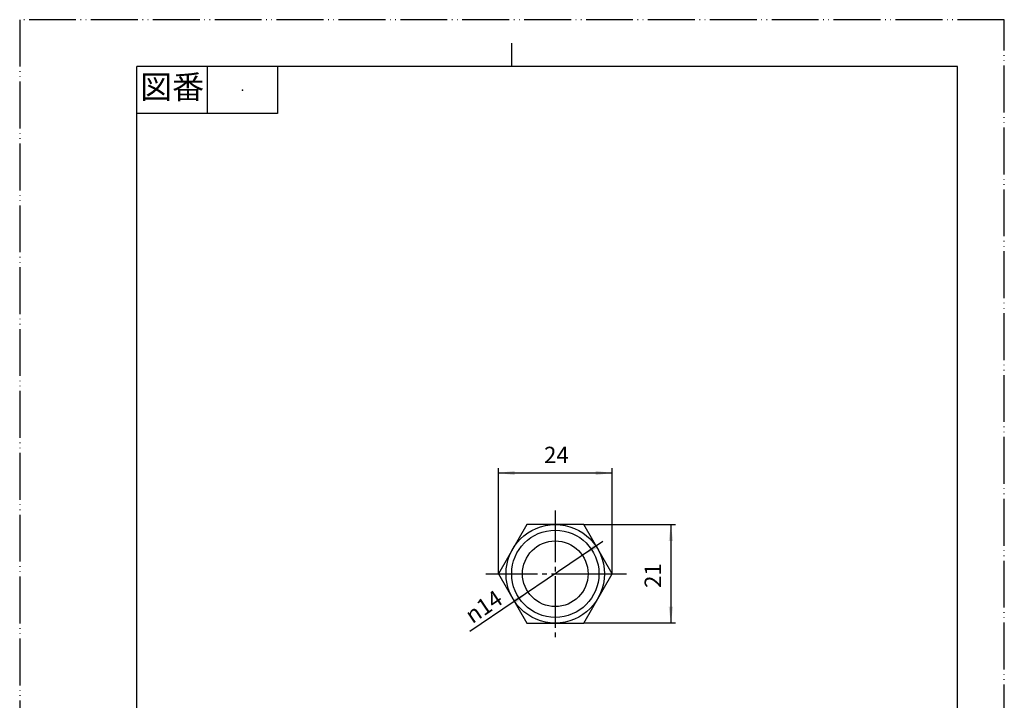
# Model space of a CAD drawing. Units: millimetres. Extents: x 0 to 210, y 0 to 297.
# Drawn here: x 0 to 210, y 152 to 297 of the extents above; entities that cross this region are included whole.
import ezdxf

# ---------------------------------------------------------------- set-up
doc = ezdxf.new("R2010")
doc.units = ezdxf.units.MM
doc.linetypes.add('DASH_CENTER', pattern=[14, 11, -1, 1, -1])
doc.linetypes.add('PHANTOM', pattern=[13, 10, -1, 0, -1, 0, -1])
doc.layers.add('1', color=7, linetype='Continuous')
doc.styles.add('CONVERTER_11', font='MS Mincho.ttf', dxfattribs={"width": 0.89})
doc.styles.add('CONVERTER_12', font='txt.shx', dxfattribs={"width": 0.9})
doc.dimstyles.new('ME10_DIM_10', dxfattribs={"dimtxt": 3.5, "dimasz": 3.5, "dimexe": 1, "dimexo": 0, "dimgap": 1, "dimtad": 1, "dimdsep": 46, "dimtxsty": 'CONVERTER_12', "dimsah": 1, "dimcen": 0.09, "dimclrd": 2, "dimclre": 2, "dimclrt": 7, "dimadec": 0, "dimazin": 0, "dimtfac": 1, "dimtdec": 4, "dimtix": 1, "dimtmove": 0, "dimatfit": 3, "dimfxl": 1, "dimtolj": 1, "dimtzin": 0, "dimarcsym": 0})
doc.dimstyles.new('ME10_DIM_14', dxfattribs={"dimtxt": 3.5, "dimasz": 3.5, "dimexe": 1, "dimexo": 0, "dimgap": 1, "dimtad": 1, "dimdsep": 46, "dimtxsty": 'CONVERTER_12', "dimsah": 1, "dimcen": 0.09, "dimclrd": 2, "dimclre": 2, "dimclrt": 7, "dimadec": 0, "dimazin": 0, "dimtfac": 1, "dimtdec": 4, "dimtix": 1, "dimtmove": 0, "dimatfit": 3, "dimfxl": 1, "dimtolj": 1, "dimtzin": 0, "dimarcsym": 0})

# ---------------------------------------------------------------- blocks, each defined once
blk = doc.blocks.new('開示A4')
at = {"layer": '1', "color": 4, "linetype": 'PHANTOM'}
for p, q in [((0, 297), (0, 0)), ((210, 297), (0, 297)), ((210, 0), (210, 297))]:
    blk.add_line(p, q, dxfattribs=at)
at = {"layer": '1', "color": 2, "linetype": 'Continuous'}
for p, q in [((105, 287), (105, 292)), ((40, 287), (40, 277)), ((55, 287), (55, 277)), ((55, 277), (25, 277))]:
    blk.add_line(p, q, dxfattribs=at)
at = {"layer": '1', "color": 7, "linetype": 'Continuous'}
for p, q in [((105, 287), (25, 287)), ((25, 148.5), (25, 287)), ((200, 287), (105, 287)), ((200, 148.5), (200, 287))]:
    blk.add_line(p, q, dxfattribs=at)
at = {"layer": '1', "color": 4}
blk.add_point((47.5, 282), dxfattribs=at)
at = {"layer": '1', "color": 2, "insert": (32.5, 282), "char_height": 5, "attachment_point": 5, "line_spacing_factor": 0.454545, "style": 'CONVERTER_11'}
blk.add_mtext('図番', dxfattribs=at)
blk = doc.blocks.new('開示A4枠')
at = {"layer": '1'}
blk.add_blockref('開示A4', (0, 0), dxfattribs=at)
blk = doc.blocks.new('T206-13-0-M11', base_point=(102.1, 108.81))
at = {"layer": '1', "color": 7, "linetype": 'Continuous'}
for p, q in [((108.17, 189.31), (102.1, 178.81)), ((120.29, 189.31), (108.17, 189.31)), ((126.35, 178.81), (120.29, 189.31)), ((102.1, 178.81), (108.17, 168.31)), ((120.29, 168.31), (126.35, 178.81)), ((108.17, 168.31), (120.29, 168.31)), ((103.83, 137.71), (104.93, 138.81)), ((104.93, 138.81), (114.23, 138.81)), ((114.23, 138.81), (123.53, 138.81)), ((123.53, 138.81), (124.63, 137.71)), ((103.83, 137.71), (103.83, 131.21)), ((103.83, 137.71), (124.63, 137.71)), ((124.63, 131.21), (124.63, 137.71)), ((104.93, 129.31), (103.83, 131.21)), ((103.83, 131.21), (124.63, 131.21)), ((124.63, 131.21), (123.53, 129.31)), ((123.53, 129.31), (104.93, 129.31)), ((105.23, 129.31), (105.23, 126.81)), ((123.23, 126.81), (123.23, 129.31)), ((103.73, 126.81), (102.1, 125.87)), ((105.23, 126.81), (103.73, 126.81)), ((124.73, 126.81), (105.23, 126.81)), ((126.35, 125.87), (124.73, 126.81)), ((102.1, 125.87), (102.1, 121.75)), ((108.17, 125.87), (108.17, 121.75)), ((120.29, 121.75), (120.29, 125.87)), ((126.35, 121.75), (126.35, 125.87)), ((103.73, 120.81), (102.1, 121.75)), ((124.73, 120.81), (103.73, 120.81)), ((105.23, 120.81), (105.23, 118.31)), ((123.23, 118.31), (123.23, 120.81)), ((126.35, 121.75), (124.73, 120.81)), ((103.83, 116.4), (104.93, 118.31)), ((104.93, 118.31), (123.53, 118.31)), ((123.53, 118.31), (124.63, 116.4)), ((103.83, 116.4), (103.83, 109.91)), ((124.63, 116.4), (103.83, 116.4)), ((124.63, 109.91), (124.63, 116.4)), ((104.93, 108.81), (103.83, 109.91)), ((124.63, 109.91), (103.83, 109.91)), ((124.63, 109.91), (123.53, 108.81)), ((114.23, 108.81), (104.93, 108.81)), ((121.23, 108.81), (114.23, 108.81)), ((123.53, 108.81), (121.23, 108.81))]:
    blk.add_line(p, q, dxfattribs=at)
at = {"layer": '1', "color": 2, "linetype": 'Continuous'}
for p, q in [((104.93, 138.81), (104.93, 129.31)), ((123.53, 129.31), (123.53, 138.81)), ((104.93, 118.31), (104.93, 108.81)), ((123.53, 108.81), (123.53, 118.31))]:
    blk.add_line(p, q, dxfattribs=at)
at = {"layer": '1', "color": 7, "linetype": 'Continuous'}
for radius in [10.5, 7]:
    blk.add_circle((114.23, 178.81), radius, dxfattribs=at)
at = {"layer": '1', "color": 2, "linetype": 'Continuous'}
blk.add_circle((114.23, 178.81), 9.3, dxfattribs=at)
at = {"layer": '1', "color": 7, "linetype": 'Continuous'}
for centre, radius, start, end in [((105.13, 121.44), 5.37, 55.6158, 124.3842), ((114.23, 106.75), 20.06, 90, 107.588), ((114.23, 106.75), 20.06, 72.412, 90), ((123.32, 121.44), 5.37, 55.6158, 124.3842), ((105.13, 126.17), 5.37, 235.6158, 304.3842), ((114.23, 140.87), 20.06, 252.412, 270), ((114.23, 140.87), 20.06, 270, 287.588), ((123.32, 126.17), 5.37, 235.6158, 304.3842)]:
    blk.add_arc(centre, radius, start, end, dxfattribs=at)
blk = doc.blocks.new('*D4')
at = {"layer": '1', "color": 2, "linetype": 'Continuous'}
for p, q in [((102.1, 178.81), (102.1, 201.31)), ((102.1, 200.31), (126.35, 200.31)), ((126.35, 178.81), (126.35, 201.31))]:
    blk.add_line(p, q, dxfattribs=at)
at = {"layer": '1', "color": 2}
for points in [[(105.6, 200.77), (105.6, 199.85), (102.1, 200.31)], [(122.85, 199.85), (122.85, 200.77), (126.35, 200.31)]]:
    blk.add_solid(points, dxfattribs=at)
at = {"layer": '1', "color": 7, "insert": (111.82, 201.31), "char_height": 3.5, "attachment_point": 7, "rotation": 0.0001, "line_spacing_factor": 0.60024, "style": 'CONVERTER_12'}
blk.add_mtext('24', dxfattribs=at)
blk = doc.blocks.new('*D8')
at = {"layer": '1', "color": 2, "linetype": 'Continuous'}
for p, q in [((120.29, 189.31), (139.88, 189.31)), ((138.88, 189.31), (138.88, 168.31)), ((120.29, 168.31), (139.88, 168.31))]:
    blk.add_line(p, q, dxfattribs=at)
at = {"layer": '1', "color": 2}
for points in [[(139.35, 185.81), (138.42, 185.81), (138.88, 189.31)], [(138.42, 171.81), (139.35, 171.81), (138.88, 168.31)]]:
    blk.add_solid(points, dxfattribs=at)
at = {"layer": '1', "color": 7, "insert": (137.88, 175.78), "char_height": 3.5, "attachment_point": 7, "rotation": 90, "line_spacing_factor": 0.60024, "style": 'CONVERTER_12'}
blk.add_mtext('21', dxfattribs=at)
blk = doc.blocks.new('*D9')
at = {"color": 2, "linetype": 'Continuous'}
blk.add_line((124.37, 185.67), (96.01, 166.47), dxfattribs=at)
at = {"color": 2}
for points in [[(122.66, 185.08), (123.18, 184.31), (120.02, 182.73)], [(105.79, 172.54), (105.27, 173.3), (108.43, 174.88)]]:
    blk.add_solid(points, dxfattribs=at)
at = {"color": 7, "insert": (96.55, 168.05), "char_height": 3.5, "attachment_point": 7, "rotation": 34.0959, "line_spacing_factor": 0.60024, "style": 'CONVERTER_12'}
blk.add_mtext('\\C7;{\\Fgdt;n}\\C7;14', dxfattribs=at)

msp = doc.modelspace()

# ---------------------------------------------------------------- linework, layer by layer
at = {"layer": '1', "color": 2, "linetype": 'DASH_CENTER'}
for p, q in [((114.227, 192.283), (114.227, 165.283)), ((99.435, 178.808), (121.227, 178.808)), ((121.227, 178.808), (123.527, 178.808)), ((123.527, 178.808), (129.435, 178.808))]:
    msp.add_line(p, q, dxfattribs=at)

# ---------------------------------------------------------------- block references
for name in ['開示A4枠', '*D9']:
    msp.add_blockref(name, (0, 0))
at = {"layer": '1'}
msp.add_blockref('T206-13-0-M11', (102.103, 108.808), dxfattribs=at)

# ---------------------------------------------------------------- dimensions: what is measured, and where the dimension line sits
dim = msp.add_linear_dim(base=(102.103, 200.308), p1=(126.352, 178.808), p2=(102.103, 178.808), text='24', dimstyle='ME10_DIM_10', dxfattribs=at)
dim.commit()
dim.dimension.update_dxf_attribs({"geometry": '*D4', "text_midpoint": (114.441, 203.058), "text_rotation": 0.00014})
dim = msp.add_aligned_dim(p1=(120.29, 168.308), p2=(120.29, 189.308), distance=-18.595, dimstyle='ME10_DIM_14', dxfattribs=at)
dim.commit()
dim.dimension.update_dxf_attribs({"geometry": '*D8', "text_midpoint": (136.134, 177.879), "text_rotation": 90})

doc.saveas('drawing.dxf')
